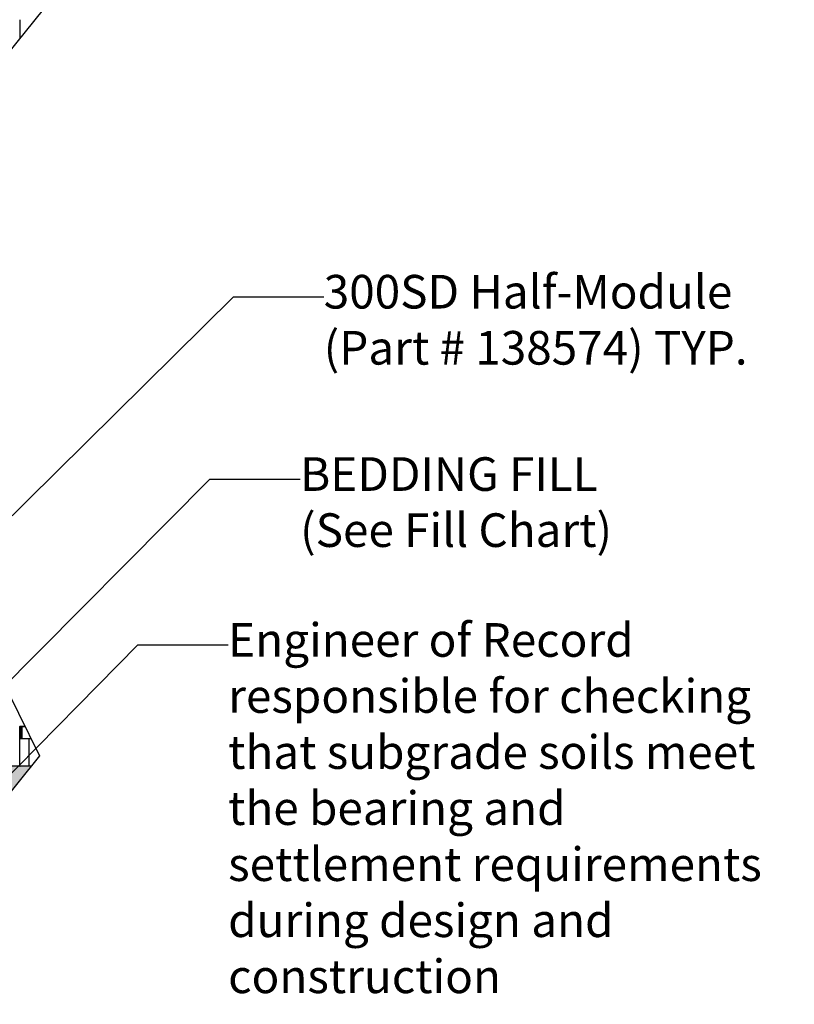
# Model space of a CAD drawing. Units: inches. Extents: x 12493 to 38901, y -4135 to 12505.
# Drawn here: x 21409 to 23895, y -2143 to 1019 of the extents above; entities that cross this region are included whole.
import ezdxf
from ezdxf import colors
from ezdxf.entities.mleader import LeaderData, LeaderLine
from ezdxf.math import Vec2, Vec3

# ---------------------------------------------------------------- set-up
doc = ezdxf.new("R2010")
doc.units = ezdxf.units.IN
doc.header["$LTSCALE"] = 0.25
doc.header["$MEASUREMENT"] = 0
doc.layers.add('Geotextile', color=7, linetype='Continuous', lineweight=30, true_color=0x3e5d76)
doc.layers.add('SD', color=7, linetype='Continuous')
doc.layers.add('Text', color=7, linetype='Continuous')
doc.styles.get("Standard").update_dxf_attribs({"font": 'arial.ttf'})

msp = doc.modelspace()

# ---------------------------------------------------------------- hatches: boundary and pattern name
at = {"layer": 'SD', "transparency": 33554559}
h = msp.add_hatch(dxfattribs=at)
h.set_pattern_fill('GRAVEL', color=256, scale=269.567035)
h.set_pattern_definition([(228.01279, (-8965.503, -2456.086), (-2156.536282, -2426.103318), [36.2665, -3590.387]), (184.96974, (-8989.764, -2483.042), (3234.8044236, 269.5670353), [62.2344, -6161.2039]), (132.51045, (-9051.765, -2488.434), (2695.670353, -2965.237388), [43.8823, -4344.3511]), (267.27369, (-9156.896, -2555.825), (269.5670353, 5391.340706), [56.6732, -5610.6491]), (292.833654, (-9159.592, -2612.434), (-1347.8351765, 3234.8044236), [55.5726, -5501.6942]), (357.27369, (-9138.026, -2663.652), (-5391.340706, 269.5670353), [56.6732, -5610.6491]), (37.69424, (-9081.417, -2666.348), (-3504.371459, -2695.670353), [74.9475, -7419.7918]), (72.25533, (-9022.112, -2620.521), (1886.969247, 5930.4747766), [70.7581, -7005.0556]), (121.429566, (-9000.547, -2553.13), (-2156.5362824, 3504.371459), [56.8652, -5629.6577]), (175.23636, (-9030.2, -2504.608), (2965.237388, -269.567035), [64.9204, -3181.0966]), (222.397438, (-9094.8955, -2499.216), (-3234.8044236, -2965.2373883), [83.9561, -8311.6615]), (138.814075, (-8890.025, -2558.52), (-1886.969247, 1617.402212), [28.6552, -2836.8816]), (171.469234, (-8911.59, -2539.651), (3504.371459, -539.1340706), [54.5164, -5397.1395]), (225, (-8965.5, -2531.56), (-3e-14, -269.567), [38.1224, -343.103]), (203.19859, (-8984.373, -2499.216), (1347.835177, 539.13407), [20.5297, -2032.4317]), (291.80141, (-9003.243, -2507.303), (-269.567035, 808.701106), [29.0332, -1422.6297]), (30.96376, (-8992.46, -2534.26), (808.701106, 539.13407), [47.155, -1524.6773]), (161.56505, (-8952.025, -2510), (539.13407, -269.56704), [34.0978, -818.348]), (16.38954, (-9159.592, -2507.303), (2695.670353, 808.701106), [47.7673, -4728.9728]), (70.346176, (-9113.765, -2493.825), (-1078.268141, -2965.237388), [40.0741, -3967.328]), (293.19859, (-8952.025, -2456.086), (-539.13407, 1347.835177), [41.059, -2011.9023]), (343.61046, (-8935.851, -2493.825), (-2695.670353, 808.701106), [47.7673, -4728.9728]), (339.44395, (-9159.59, -2674.435), (-1347.835177, 539.13407), [46.0636, -2257.1181]), (294.77514, (-9116.46, -2690.609), (-1347.835177, 2965.237388), [38.596, -3821.0165]), (66.80141, (-8949.33, -2725.653), (539.13407, 1347.835177), [41.059, -2011.9023]), (17.354025, (-8933.155, -2687.913), (-3504.371459, -1078.268141), [45.1878, -4473.5791]), (69.44395, (-9081.417, -2725.653), (-539.13407, -1347.835177), [23.0318, -2280.15]), (101.30993, (-8965.503, -2725.65), (-269.567035, 1078.26814), [13.7452, -1360.7824]), (165.96376, (-8968.2, -2712.174), (808.7011, -269.56704), [55.5726, -1055.8808]), (186.009006, (-9022.112, -2698.696), (2695.670353, 269.567035), [51.5008, -5098.5702]), (303.69007, (-8992.46, -2558.52), (-269.56704, 539.13407), [38.8775, -933.0603]), (353.157227, (-8970.895, -2590.869), (4582.6396, -539.1340706), [67.8754, -6719.6492]), (60.9454, (-8903.503, -2598.956), (-1078.268141, -1886.969247), [27.7535, -2747.609]), (90, (-8890.02, -2574.7), (-269.567, 269.567), [16.174, -253.393]), (120.25644, (-9027.504, -2690.609), (1078.268141, -1886.969247), [37.4493, -3707.4956]), (48.01279, (-9046.373, -2658.26), (2156.536282, 2426.103318), [72.533, -3554.1206]), (0, (-8997.85, -2604.35), (269.567, 269.567), [70.0874, -199.4796]), (325.304846, (-8927.764, -2604.347), (2695.670353, -1886.969247), [42.6223, -4219.6067]), (254.0546, (-8892.72, -2628.61), (-269.567035, -1078.26814), [39.2495, -1923.2281]), (207.645975, (-8903.503, -2666.348), (-5121.7736707, -2695.670353), [63.905, -6326.5966]), (175.42608, (-8960.112, -2696), (-3504.371459, 269.5670353), [67.6071, -6693.0997])])
h.paths.add_polyline_path([(21219.1553, -1659.2575), (21445.7474, -1377.9427), (15554.3231, -1377.9427), (15554.3231, 2815.9257), (20827.0791, 2815.9257), (20726.3797, 3044.4686), (14954.3231, 3044.4686), (14954.3231, -1659.2575)])

# ---------------------------------------------------------------- linework, layer by layer
at = {"layer": 'Geotextile'}
msp.add_line((21445.7474, -1377.9427), (15554.3231, -1377.9427), dxfattribs=at)
at = {"layer": 'SD'}
for p, q in [((21561.7503, 1148.5478), (20744.8603, 134.3763)), ((20744.8603, 134.3763), (21471.8857, -1345.492)), ((21471.8857, -1345.492), (21037.9234, -1884.2575))]:
    msp.add_line(p, q, dxfattribs=at)
at = {"layer": 'SD', "color": 7, "linetype": 'Continuous', "lineweight": 25}
for p, q in [((21409.9358, 960.0696), (21410.1915, 1018.6776)), ((21409.1052, -1290.4782), (21409.2556, -1255.9963)), ((21409.2556, -1255.9963), (21409.2767, -1251.1683)), ((21411.4302, -1255.9834), (21410.2384, -1255.9834)), ((21410.2595, -1250.1898), (21410.2568, -1250.4097)), ((21410.2595, -1250.1898), (21411.3627, -1250.1898)), ((21411.3627, -1250.1898), (21415.2931, -1250.1898)), ((21413.3954, -1255.9834), (21413.9804, -1289.4997)), ((21415.2931, -1252.121), (21415.2931, -1250.1898)), ((21415.2931, -1250.1898), (21425.0659, -1250.1898)), ((21426.0147, -1252.121), (21415.2931, -1252.121)), ((21408.7278, -1376.96), (21409.1052, -1290.4782)), ((21438.206, -1290.4782), (21409.1052, -1290.4782)), ((21410.0879, -1289.4997), (21438.206, -1289.4997)), ((21438.206, -1290.4782), (21438.206, -1289.4997)), ((21438.206, -1289.4997), (21444.378, -1289.4997)), ((21438.206, -1290.4782), (21438.206, -1376.96)), ((21444.8587, -1290.4782), (21438.206, -1290.4782)), ((21438.206, -1376.96), (21438.206, -1377.947))]:
    msp.add_line(p, q, dxfattribs=at)
at = {"layer": 'SD', "color": 8, "linetype": 'Continuous', "lineweight": 25}
for p, q in [((21410.2384, -1255.9834), (21410.0921, -1289.4997)), ((21412.0152, -1289.4997), (21411.4302, -1255.9834)), ((21415.2931, -1252.121), (21415.9456, -1289.4997))]:
    msp.add_line(p, q, dxfattribs=at)
at = {"layer": 'SD', "color": 7, "linetype": 'Continuous', "lineweight": 25}
for centre, radius, start, end in [((21409.9313, -1270.0713), 14.0912, 88.7514027, 92.748426), ((21410.2595, -1251.1726), 0.9827, 90, 179.75), ((21411.3627, -1252.1553), 1.9655, 1, 90), ((21412.4128, -1284.1441), 28.1779, 88.0016174, 91.9983826), ((21410.0879, -1290.4825), 0.9827, 90, 179.75), ((21409.7106, -1376.9643), 0.9827, 179.75, 270)]:
    msp.add_arc(centre, radius, start, end, dxfattribs=at)
for points, knots in [([(21410.259, -1250.3036), (21410.2406, -1250.3042), (21410.2024, -1250.3055), (21410.1232, -1250.3197), (21409.9693, -1250.3778), (21409.6852, -1250.6464), (21409.4656, -1251.3888), (21409.3528, -1252.7367), (21409.2968, -1254.4125), (21409.2802, -1255.4456), (21409.2715, -1255.9933)], [0, 0, 0, 0, 0.007270898, 0.015119667, 0.03410264, 0.090746132, 0.288107293, 0.593038814, 0.784268743, 1, 1, 1, 1]), ([(21411.4302, -1255.9834), (21411.4289, -1255.8738), (21411.4264, -1255.6557), (21411.4227, -1255.3321), (21411.4191, -1255.0147), (21411.4156, -1254.7043), (21411.4123, -1254.4017), (21411.409, -1254.1077), (21411.4059, -1253.8227), (21411.4029, -1253.5474), (21411.3999, -1253.2822), (21411.3971, -1253.0276), (21411.3944, -1252.7838), (21411.3919, -1252.5511), (21411.3894, -1252.3298), (21411.387, -1252.12), (21411.3848, -1251.9218), (21411.3826, -1251.7353), (21411.3806, -1251.5604), (21411.3786, -1251.3971), (21411.3768, -1251.2452), (21411.3751, -1251.1048), (21411.3735, -1250.9756), (21411.372, -1250.8573), (21411.3707, -1250.7499), (21411.3694, -1250.653), (21411.3682, -1250.5663), (21411.3672, -1250.4895), (21411.3663, -1250.4224), (21411.3654, -1250.3645), (21411.3647, -1250.3156), (21411.3641, -1250.2753), (21411.3636, -1250.2431), (21411.3632, -1250.2187), (21411.3629, -1250.2019), (21411.3628, -1250.1917), (21411.3628, -1250.1905), (21411.3627, -1250.1898)], [0, 0, 0, 0, 0.035933684, 0.071434311, 0.106501879, 0.141136386, 0.175337828, 0.209106205, 0.242441513, 0.27534375, 0.307812915, 0.339849006, 0.371452021, 0.402621959, 0.433358818, 0.463662596, 0.493533294, 0.522970909, 0.55197544, 0.580546888, 0.608685252, 0.636390531, 0.663662726, 0.690501835, 0.716907861, 0.742880802, 0.76842066, 0.793527435, 0.81820113, 0.842441744, 0.866249281, 0.889623742, 0.912565129, 0.935073445, 0.957148693, 0.978790877, 1, 1, 1, 1]), ([(21413.3629, -1255.9778), (21413.348, -1255.3287), (21413.319, -1254.0743), (21413.1411, -1252.358), (21412.65, -1251.1578), (21411.9828, -1250.4999), (21411.5674, -1250.3681), (21411.3641, -1250.3036)], [0, 0, 0, 0, 0.266372806, 0.514752531, 0.760363136, 0.882723206, 1, 1, 1, 1]), ([(21413.3629, -1255.9778), (21413.3478, -1255.3128), (21413.318, -1254.0014), (21413.1637, -1252.2296), (21412.7804, -1251.0502), (21412.2468, -1250.4051), (21411.8939, -1250.2831), (21411.7177, -1250.2222)], [0, 0, 0, 0, 0.249985968, 0.493021884, 0.742603786, 0.871486241, 1, 1, 1, 1]), ([(21415.2931, -1252.121), (21415.2288, -1252.12), (21415.1001, -1252.1178), (21414.909, -1252.1152), (21414.7216, -1252.113), (21414.5397, -1252.1113), (21414.365, -1252.1099), (21414.1993, -1252.109), (21414.0442, -1252.1084), (21413.901, -1252.1082), (21413.7713, -1252.1084), (21413.6563, -1252.109), (21413.557, -1252.1099), (21413.4744, -1252.1113), (21413.4093, -1252.113), (21413.3627, -1252.1152), (21413.3334, -1252.1178), (21413.3297, -1252.12), (21413.3279, -1252.121)], [0, 0, 0, 0, 0.0625208272, 0.1250333247, 0.1875386817, 0.2500380876, 0.3125327322, 0.3750238055, 0.437512498, 0.5, 0.562487502, 0.6249761945, 0.6874672678, 0.7499619124, 0.8124613183, 0.8749666753, 0.9374791728, 1, 1, 1, 1])]:
    msp.add_open_spline(points, degree=3, knots=knots, dxfattribs=at)
at = {"layer": 'SD', "color": 8, "linetype": 'Continuous', "lineweight": 25}
msp.add_open_spline([(21410.2568, -1250.4097), (21410.2559, -1250.4625), (21410.2533, -1250.6208), (21410.2489, -1251.802), (21410.2437, -1253.6917), (21410.2401, -1255.2195), (21410.2384, -1255.9834)], degree=3, knots=[0, 0, 0, 0, 0.142644121, 0.428429414, 0.714214707, 1, 1, 1, 1], dxfattribs=at)

# ---------------------------------------------------------------- leaders
at = {"layer": 'Text'}
ml = msp.add_multileader_mtext('Standard', dxfattribs=at)
ml.set_content('300SD Half-Module \\P(Part #{\\A1;\\fVerdana|b0|i0|c0|p34; 138574}) TYP{\\A1;\\fVerdana|b0|i0|c0|p34;.}', color=256)
ml.set_leader_properties()
ml.build(insert=Vec2(0, 0))
ml.multileader.update_dxf_attribs({"text_right_attachment_type": 6, "dogleg_length": 0.0938, "arrow_head_size": 150})
ctx = ml.context
ctx.base_point, ctx.char_height, ctx.arrow_head_size, ctx.landing_gap_size, ctx.plane_origin = Vec3(22384.672, 129.3234), 108, 150, 0.1406, Vec3(24953.1577, 746.6607)
ctx.right_attachment = 6
notes = []
notes.append((ctx, [(0, (1, 1, 0), (22094.663, 129.3234), (1, 0), 290.009, [(1, [(21099.8353, -854.5384)], 0, [])])]))
ctx.mtext.insert, ctx.mtext.width, ctx.mtext.flow_direction = Vec3(22384.8126, 199.1993), 1510.663156, 5
ml = msp.add_multileader_mtext('Standard', dxfattribs=at)
ml.set_content('BEDDING FILL^J(See Fill Chart)', color=256)
ml.set_leader_properties()
ml.build(insert=Vec2(0, 0))
ml.multileader.update_dxf_attribs({"text_right_attachment_type": 6, "dogleg_length": 0.0938, "arrow_head_size": 150})
ctx = ml.context
ctx.base_point, ctx.char_height, ctx.arrow_head_size, ctx.landing_gap_size, ctx.plane_origin = Vec3(22308.9061, -456.1095), 108, 150, 0.1406, Vec3(24543.8281, -171.4641)
ctx.right_attachment = 6
notes.append((ctx, [(0, (1, 1, 0), (22018.8971, -456.1095), (1, 0), 290.009, [(1, [(20896.9075, -1587.0641)], 0, [])])]))
ctx.mtext.insert, ctx.mtext.width, ctx.mtext.flow_direction = Vec3(22309.0468, -386.2336), 1459.493453, 5
ml = msp.add_multileader_mtext('Standard', dxfattribs=at)
ml.set_content('Engineer of Record responsible for checking that subgrade soils meet the bearing and settlement requirements during design and construction', color=256)
ml.set_leader_properties()
ml.build(insert=Vec2(0, 0))
ml.multileader.update_dxf_attribs({"text_right_attachment_type": 6, "dogleg_length": 0.0938, "arrow_head_size": 150})
ctx = ml.context
ctx.base_point, ctx.char_height, ctx.arrow_head_size, ctx.landing_gap_size, ctx.plane_origin = Vec3(22077.8327, -988.7558), 108, 150, 0.1406, Vec3(24312.7547, -704.1104)
ctx.right_attachment = 6
notes.append((ctx, [(0, (1, 1, 0), (21787.8237, -988.7558), (1, 0), 290.009, [(1, [(20937.4126, -1853.1154)], 0, [])])]))
ctx.mtext.insert, ctx.mtext.width, ctx.mtext.flow_direction = Vec3(22077.9733, -918.8799), 1783.472685, 5
for ctx, leaders in notes:
    for number, flags, end, landing, length, lines in leaders:
        leader = LeaderData()
        leader.index, (leader.has_last_leader_line, leader.has_dogleg_vector, leader.attachment_direction) = number, flags
        leader.last_leader_point, leader.dogleg_vector, leader.dogleg_length = Vec3(end), Vec3(landing), length
        for number, points, colour, breaks in lines:
            line = LeaderLine()
            line.index, line.vertices, line.color, line.breaks = number, Vec3.list(points), colors.encode_raw_color(colour), breaks
            leader.lines.append(line)
        ctx.leaders.append(leader)

doc.saveas('drawing.dxf')
